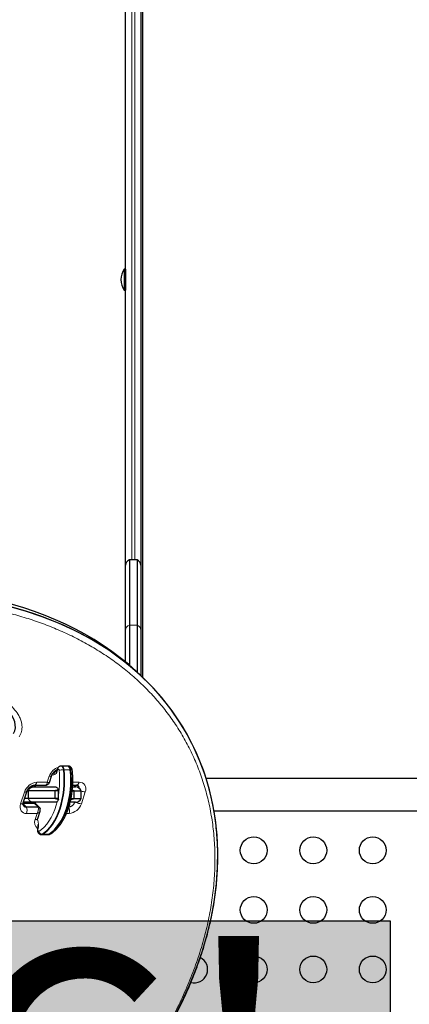
# Model space of a CAD drawing. Extents: x -83 to 770, y -9 to 651.
# Drawn here: x 288 to 300, y 319 to 351 of the extents above; entities that cross this region are included whole.
import ezdxf

# ---------------------------------------------------------------- set-up
doc = ezdxf.new("R2010")
doc.units = 0
doc.header["$LTSCALE"] = 0.125
doc.header["$MEASUREMENT"] = 0
doc.layers.add('CONTOUR', color=7, linetype='CONTINUOUS')
doc.layers.add('HAUTEUR-PLATE-FORME', color=7, linetype='CONTINUOUS')
doc.styles.add('DIM', font='romans.shx')

msp = doc.modelspace()

# ---------------------------------------------------------------- hatches: boundary and pattern name
at = {"layer": 'HAUTEUR-PLATE-FORME', "true_color": 0xfcfcfc}
msp.add_hatch(color=7, dxfattribs=at).paths.add_polyline_path([(281.6194, 322.07828), (299.85472, 322.07828), (299.85472, 306.79709), (281.6194, 306.79709)])

# ---------------------------------------------------------------- linework, layer by layer
at = {"layer": 'CONTOUR', "lineweight": 25}
for p, q in [((291.23175, 333.66388), (291.23175, 426.45333)), ((291.73175, 426.45333), (291.73175, 331.00317)), ((291.79425, 330.00706), (291.79425, 424.34759)), ((291.79425, 330.00706), (291.79425, 424.32053)), ((291.23175, 343.31595), (291.18488, 343.31595)), ((291.18488, 343.31595), (291.18488, 342.62835)), ((291.23175, 343.31595), (291.23175, 342.62835)), ((291.23175, 343.10344), (291.23175, 343.10344)), ((291.23175, 342.79441), (291.23175, 342.79441)), ((291.18488, 342.62835), (291.23175, 342.62835)), ((291.60675, 333.8401), (291.35675, 333.8401)), ((291.35675, 333.8401), (291.35675, 331.7161)), ((291.60675, 333.8401), (291.60675, 331.7161)), ((291.23175, 331.54558), (291.23175, 333.66332)), ((291.73175, 333.66332), (291.73175, 331.54558)), ((291.23175, 330.51557), (291.23175, 331.54558)), ((291.35675, 331.7161), (291.35675, 330.41041)), ((291.60675, 331.7161), (291.60675, 330.18709)), ((291.73175, 331.54558), (291.73175, 330.06835)), ((291.73175, 331.00317), (291.73175, 330.06834)), ((291.94413, 329.85729), (291.81975, 329.98168)), ((288.90753, 326.9411), (288.96834, 326.9411)), ((289.00903, 327.03079), (288.99388, 326.98503)), ((289.14526, 327.12031), (289.12478, 327.12031)), ((289.35005, 327.12031), (289.14526, 327.12031)), ((289.37052, 327.12031), (289.35005, 327.12031)), ((288.75362, 326.5921), (288.82979, 326.82485)), ((322.5755, 326.7161), (293.85856, 326.7161)), ((287.8956, 325.92582), (288.02193, 326.31183)), ((288.07021, 326.3161), (288.02352, 326.3161)), ((288.94067, 326.3161), (288.07021, 326.3161)), ((288.07021, 326.0661), (288.07021, 326.3161)), ((288.11472, 326.4411), (288.20535, 326.4411)), ((288.20535, 326.4411), (288.94866, 326.4411)), ((288.24609, 326.49921), (288.62644, 326.49994)), ((288.62647, 326.50208), (288.63135, 326.50179)), ((289.04306, 326.3161), (288.94067, 326.3161)), ((288.94067, 326.0661), (288.94067, 326.3161)), ((289.04306, 326.3161), (289.04306, 326.34347)), ((289.04306, 326.0661), (289.04306, 326.3161)), ((289.49146, 326.3161), (289.55503, 326.3161)), ((289.55503, 326.3161), (289.49332, 326.33655)), ((289.506, 326.50163), (289.62928, 326.50186)), ((289.50603, 326.4411), (289.60303, 326.4411)), ((289.55503, 326.3161), (289.77981, 326.3161)), ((289.55503, 326.0661), (289.55503, 326.3161)), ((289.5837, 326.49446), (289.56623, 326.4411)), ((289.57744, 326.4411), (289.5859, 326.46696)), ((289.58559, 326.50178), (289.5837, 326.49446)), ((289.77981, 326.0661), (289.77981, 326.3161)), ((288.07021, 326.0661), (287.9415, 326.0661)), ((288.94067, 326.0661), (288.07021, 326.0661)), ((289.04306, 326.0661), (288.94067, 326.0661)), ((289.04306, 326.03872), (289.04306, 326.0661)), ((289.45264, 326.03872), (289.45264, 326.0661)), ((289.45264, 326.0661), (289.55503, 326.0661)), ((289.55503, 326.0661), (289.77981, 326.0661)), ((287.8929, 325.91541), (288.25368, 325.9161)), ((288.23036, 325.91915), (287.8937, 325.9185)), ((287.92823, 325.9411), (287.90059, 325.9411)), ((288.20535, 325.9411), (287.92823, 325.9411)), ((287.93601, 325.9411), (287.93718, 325.91859)), ((287.99385, 325.79098), (288.37807, 325.79171)), ((288.03841, 325.9411), (288.03956, 325.91878)), ((288.94866, 325.9411), (288.20535, 325.9411)), ((288.24319, 325.9411), (288.24448, 325.9175)), ((288.43097, 325.77167), (288.30658, 325.89606)), ((289.60303, 325.9411), (289.42523, 325.9411)), ((294.11318, 325.6661), (322.5755, 325.6661)), ((288.36846, 325.41526), (288.44464, 325.64801)), ((288.48107, 324.89264), (288.50155, 324.89264)), ((288.50155, 324.89264), (288.70633, 324.89264)), ((288.70633, 324.89264), (288.72681, 324.89264))]:
    msp.add_line(p, q, dxfattribs=at)
at = {"layer": 'CONTOUR', "lineweight": 18}
for p, q in [((291.43175, 426.55333), (291.43175, 333.8401)), ((291.53175, 333.8401), (291.53175, 426.55333)), ((291.35675, 331.7161), (291.60675, 331.7161)), ((289.02204, 326.99935), (289.00689, 326.9536)), ((289.22532, 327.00399), (289.20484, 327.00399)), ((289.43011, 327.00399), (289.22532, 327.00399)), ((289.45059, 327.00399), (289.43011, 327.00399)), ((288.6808, 326.59408), (288.74488, 326.78988)), ((288.89513, 326.8411), (288.83586, 326.8411)), ((288.33902, 326.59342), (288.6808, 326.59408)), ((289.50957, 326.59567), (289.72221, 326.59607)), ((289.5859, 326.46696), (289.61198, 326.44088)), ((287.81069, 325.89085), (287.93702, 326.27686)), ((289.91738, 326.28066), (289.79105, 325.89465)), ((287.88907, 325.89576), (287.99385, 325.79098)), ((288.23033, 325.91701), (288.25368, 325.9161)), ((288.25368, 325.9161), (288.37807, 325.79171)), ((288.34763, 325.57609), (288.00585, 325.57544)), ((288.28355, 325.38029), (288.34763, 325.57609)), ((289.38904, 325.57809), (289.30494, 325.57793)), ((288.52886, 324.90087), (288.50839, 324.90087)), ((288.73365, 324.90087), (288.52886, 324.90087)), ((288.75413, 324.90087), (288.73365, 324.90087))]:
    msp.add_line(p, q, dxfattribs=at)
at = {"layer": 'CONTOUR', "lineweight": 18, "flags": 128}
for points in [[(289.20484, 327.00399), (289.2178, 326.84048), (289.22245, 326.67561), (289.21877, 326.51067), (289.20677, 326.34693), (289.18655, 326.18567), (289.15828, 326.02814), (289.12216, 325.87556), (289.07847, 325.72911), (289.02757, 325.58993), (288.96984, 325.45911), (288.90572, 325.33765), (288.83573, 325.22649), (288.7604, 325.12651), (288.68031, 325.03847), (288.59609, 324.96307), (288.50839, 324.90087)], [(288.75413, 324.90087), (288.84183, 324.96307), (288.92605, 325.03847), (289.00614, 325.12651), (289.08148, 325.22649), (289.15147, 325.33765), (289.21558, 325.45911), (289.27332, 325.58993), (289.32422, 325.72911), (289.3679, 325.87556), (289.40402, 326.02814), (289.4323, 326.18567), (289.45252, 326.34693), (289.46451, 326.51067), (289.4682, 326.67561), (289.46355, 326.84048), (289.45059, 327.00399)], [(289.06651, 326.98595), (289.06412, 326.99797), (289.05978, 327.00818), (289.05387, 327.01565), (289.04696, 327.0197), (289.03966, 327.01994), (289.03267, 327.01635), (289.02661, 327.00927), (289.02204, 326.99935)], [(289.1248, 327.12031), (289.13864, 327.11824), (289.16206, 327.10455), (289.18204, 327.07925), (289.19675, 327.04467), (289.20484, 327.00399)], [(289.45059, 327.00399), (289.4425, 327.04467), (289.42779, 327.07925), (289.4078, 327.10455), (289.38439, 327.11824), (289.37052, 327.12031)], [(289.72221, 326.59607), (289.77847, 326.59011), (289.8286, 326.57224), (289.87067, 326.54314), (289.90305, 326.50393), (289.92451, 326.45612), (289.93423, 326.40154), (289.93182, 326.34229), (289.91738, 326.28066)], [(288.00585, 325.57544), (287.94959, 325.5814), (287.89946, 325.59927), (287.8574, 325.62838), (287.82501, 325.66759), (287.80355, 325.7154), (287.79384, 325.76998), (287.79625, 325.82922), (287.81069, 325.89085)], [(287.90153, 325.94395), (287.90469, 325.94331), (287.92823, 325.9411)], [(288.40722, 324.99507), (288.49567, 325.05832), (288.58032, 325.13576), (288.66042, 325.22671), (288.73528, 325.33037), (288.80423, 325.44582), (288.86666, 325.57204), (288.92201, 325.70792), (288.96981, 325.85226), (288.99887, 325.95896)], [(288.37711, 325.0513), (288.36843, 325.05909), (288.36323, 325.06658), (288.36171, 325.07349), (288.36201, 325.07554)], [(288.37711, 325.0513), (288.37529, 325.03959), (288.37546, 325.02746), (288.37762, 325.01593), (288.38158, 325.00595), (288.38702, 324.99838), (288.39347, 324.99383), (288.4004, 324.9927), (288.40722, 324.99507)], [(288.50839, 324.90087), (288.48528, 324.89283), (288.48089, 324.89264)], [(288.72681, 324.89264), (288.73102, 324.89283), (288.75413, 324.90087)]]:
    msp.add_lwpolyline(points, dxfattribs=at)
at = {"layer": 'CONTOUR', "lineweight": 25, "flags": 128}
for points in [[(288.52886, 324.90087), (288.61657, 324.96307), (288.70079, 325.03847), (288.78088, 325.12651), (288.85621, 325.22649), (288.9262, 325.33765), (288.99032, 325.45911), (289.04805, 325.58993), (289.09895, 325.72911), (289.14263, 325.87556), (289.17875, 326.02814), (289.20703, 326.18567), (289.22725, 326.34693), (289.23925, 326.51067), (289.24293, 326.67561), (289.23828, 326.84048), (289.22532, 327.00399)], [(288.52886, 324.90087), (288.61657, 324.96307), (288.70079, 325.03847), (288.78088, 325.12651), (288.85621, 325.22649), (288.9262, 325.33765), (288.99032, 325.45911), (289.04805, 325.58993), (289.09895, 325.72911), (289.14263, 325.87556), (289.17875, 326.02814), (289.20703, 326.18567), (289.22725, 326.34693), (289.23925, 326.51067), (289.24293, 326.67561), (289.23828, 326.84048), (289.22532, 327.00399)], [(288.73365, 324.90087), (288.82135, 324.96307), (288.90557, 325.03847), (288.98566, 325.12651), (289.061, 325.22649), (289.13099, 325.33765), (289.1951, 325.45911), (289.25284, 325.58993), (289.30374, 325.72911), (289.34742, 325.87556), (289.38354, 326.02814), (289.41182, 326.18567), (289.43204, 326.34693), (289.44403, 326.51067), (289.44772, 326.67561), (289.44307, 326.84048), (289.43011, 327.00399)], [(288.73365, 324.90087), (288.82135, 324.96307), (288.90557, 325.03847), (288.98566, 325.12651), (289.061, 325.22649), (289.13099, 325.33765), (289.1951, 325.45911), (289.25284, 325.58993), (289.30374, 325.72911), (289.34742, 325.87556), (289.38354, 326.02814), (289.41182, 326.18567), (289.43204, 326.34693), (289.44403, 326.51067), (289.44772, 326.67561), (289.44307, 326.84048), (289.43011, 327.00399)], [(289.22532, 327.00399), (289.21723, 327.04467), (289.20252, 327.07925), (289.18253, 327.10455), (289.15912, 327.11824), (289.14526, 327.12031)], [(289.22532, 327.00399), (289.21723, 327.04467), (289.20252, 327.07925), (289.18253, 327.10455), (289.15912, 327.11824), (289.14526, 327.12031)], [(289.43011, 327.00399), (289.42202, 327.04467), (289.40731, 327.07925), (289.38732, 327.10455), (289.36391, 327.11824), (289.35005, 327.12031)], [(289.43011, 327.00399), (289.42202, 327.04467), (289.40731, 327.07925), (289.38732, 327.10455), (289.36391, 327.11824), (289.35005, 327.12031)], [(289.5859, 326.46696), (289.59333, 326.49868), (289.59374, 326.5018)], [(289.5859, 326.46696), (289.59333, 326.49868), (289.59374, 326.5018)], [(288.29177, 325.90695), (288.29312, 325.91671), (288.2945, 325.9411)], [(288.50155, 324.89264), (288.50576, 324.89283), (288.52886, 324.90087)], [(288.50155, 324.89264), (288.50576, 324.89283), (288.52886, 324.90087)], [(288.70633, 324.89264), (288.71055, 324.89283), (288.73365, 324.90087)], [(288.70633, 324.89264), (288.71055, 324.89283), (288.73365, 324.90087)]]:
    msp.add_lwpolyline(points, dxfattribs=at)
at = {"layer": 'CONTOUR', "lineweight": 25}
for centre in [(295.4105, 324.37534), (297.3505, 324.37534), (299.2905, 324.37534), (295.4105, 322.43534), (297.3505, 322.43534), (299.2905, 322.43534), (295.4105, 320.49534), (297.3505, 320.49534), (299.2905, 320.49534)]:
    msp.add_circle(centre, 0.4375, dxfattribs=at)
for centre, radius, start, end in [((291.77466, 342.93892), 0.7, 147.410494, 177.278939), ((291.77466, 343.00538), 0.7, 182.721061, 212.589506), ((291.41925, 333.66332), 0.1875, 109.471221, 180), ((291.54425, 333.66332), 0.1875, 0, 70.528779), ((288.44454, 326.44226), 0.20135, 163.565461, 180.329965), ((288.09317, 326.44226), 0.20133, 359.669358, 16.455838), ((289.60303, 326.2536), 0.1875, 19.471221, 90), ((289.61636, 326.40154), 0.1028, 359.58895, 79.729441), ((289.61553, 326.40097), 0.10363, 359.911824, 72.447512), ((289.60303, 326.1286), 0.1875, 270, 340.528779), ((287.98854, 325.8945), 0.10366, 188.13277, 272.933125), ((287.9882, 325.89408), 0.10326, 197.392467, 273.137035), ((288.26061, 325.84983), 0.0652, 45.158502, 66.779982), ((288.37818, 325.71694), 0.07477, 333.411844, 90.084059), ((289.35804, 326.03047), 0.2376, 274.584902, 337.906162), ((293.4705, 320.49534), 0.4375, 254.504134, 63.938006)]:
    msp.add_arc(centre, radius, start, end, dxfattribs=at)
at = {"layer": 'CONTOUR', "lineweight": 18}
for centre, radius, start, end in [((291.41319, 331.54365), 0.18144, 108.121202, 179.391717), ((291.55032, 331.54365), 0.18144, 0.608283, 71.878798), ((289.20065, 326.63329), 0.48192, 109.08651, 161.038807), ((288.98708, 326.84932), 0.09232, 96.243546, 185.111074), ((288.87029, 326.97754), 0.13868, 280.315737, 350.060001), ((289.02546, 326.9797), 0.03203, 170.405444, 234.574464), ((289.04059, 327.02543), 0.032, 170.300043, 234.591311), ((286.032, 326.6665), 3.05128, 350.687349, 6.009548), ((289.20473, 326.46535), 0.53864, 89.98807, 104.868828), ((289.46168, 326.941), 0.06396, 60.044717, 99.990279), ((288.76064, 326.87255), 0.08416, 259.206443, 325.043792), ((288.37562, 326.13341), 0.46147, 94.549187, 161.888667), ((287.95278, 326.35954), 0.08416, 259.20795, 325.036441), ((288.22105, 326.61648), 0.1202, 282.724303, 348.939788), ((289.62009, 326.48356), 0.038, 164.515204, 205.90814), ((289.61209, 326.61176), 0.11123, 278.890454, 351.893545), ((289.92683, 326.6829), 0.40235, 248.56739, 268.654428), ((287.82653, 325.97295), 0.08361, 259.07355, 325.69296), ((287.71899, 325.66756), 0.30129, 342.196396, 24.180538), ((289.10218, 325.67021), 0.30129, 342.196396, 24.180538), ((289.35244, 326.0381), 0.46147, 274.549187, 341.888667), ((289.80326, 326.31342), 0.41894, 242.661937, 268.328729), ((288.49558, 325.28491), 0.23249, 155.778737, 235.588566), ((288.2994, 325.46239), 0.08361, 259.07355, 325.69296), ((287.8223, 325.19033), 0.57197, 345.931733, 20.294568), ((288.51942, 325.01414), 0.1138, 189.645107, 264.438072), ((288.75491, 324.96338), 0.06251, 269.287455, 301.545691)]:
    msp.add_arc(centre, radius, start, end, dxfattribs=at)
at = {"layer": 'CONTOUR', "lineweight": 25}
for centre, major_axis, ratio, start_param, end_param in [((273.48014, 330.38852), (12.43528, 6.41816), 0.7030213, 4.09591775, 10.06818487), ((273.48014, 330.38852), (12.43528, 6.41816), 0.7030213, 4.09591775, 7.03334639), ((280.19222, 321.02478), (13.12202, 6.98829), 0.71611504, 1.02258648, 7.00018742), ((280.19222, 321.02478), (13.12202, 6.98829), 0.71611504, 6.05864091, 7.00018742), ((280.06784, 321.14917), (13.12202, 6.98829), 0.71611504, 0.21504089, 0.70632702), ((280.06784, 321.14917), (13.12202, 6.98829), 0.71611504, 0.21498017, 0.70632388), ((285.54324, 328.82042), (2.08412, -0.51927), 0.45620371, 6.15088866, 7.70192448)]:
    msp.add_ellipse(centre, major_axis=major_axis, ratio=ratio, start_param=start_param, end_param=end_param, dxfattribs=at)
at = {"layer": 'CONTOUR', "lineweight": 18}
for points, knots in [([(282.46377, 332.44384), (282.32279, 332.42919), (282.00929, 332.39662), (281.5194, 332.32874), (280.99422, 332.24096), (280.46569, 332.13622), (279.95491, 332.01944), (279.404, 331.87753), (278.81273, 331.70604), (278.16147, 331.49229), (277.51035, 331.25328), (276.86124, 330.98918), (276.21459, 330.6996), (275.57249, 330.38483), (274.93552, 330.04443), (274.30601, 329.67888), (273.68469, 329.28774), (273.07423, 328.87175), (272.4755, 328.43052), (271.89152, 327.96515), (271.32337, 327.47536), (270.77439, 326.96277), (270.24586, 326.42727), (269.74141, 325.87114), (269.26243, 325.29452), (268.8127, 324.70048), (268.39363, 324.08946), (268.00889, 323.46536), (267.65974, 322.82895), (267.34938, 322.18485), (267.07876, 321.53407), (266.85024, 320.88171), (266.66427, 320.22887), (266.52215, 319.58073), (266.42374, 318.9383), (266.36923, 318.30644), (266.35794, 317.68589), (266.38904, 317.08088), (266.46149, 316.49182), (266.5737, 315.92214), (266.72441, 315.37192), (266.9116, 314.8438), (267.13393, 314.3376), (267.38915, 313.85525), (267.67602, 313.39639), (267.99222, 312.96238), (268.33662, 312.55277), (268.70701, 312.16849), (269.10237, 311.80905), (269.52063, 311.47506), (269.96091, 311.16605), (270.42129, 310.88241), (270.90103, 310.62373), (271.39834, 310.39023), (271.91262, 310.18156), (272.44218, 309.99786), (272.98653, 309.83884), (273.54409, 309.70458), (274.11445, 309.59488), (274.69609, 309.50977), (275.28868, 309.44914), (275.89075, 309.41299), (276.502, 309.40129), (277.01786, 309.41192), (277.52702, 309.43729), (278.0289, 309.47621), (278.62862, 309.54424), (279.23209, 309.63406), (279.85055, 309.74785), (280.48513, 309.88755), (281.13449, 310.05479), (281.78566, 310.24705), (282.43691, 310.46425), (283.08788, 310.70672), (283.73667, 310.97429), (284.38283, 311.26736), (285.02425, 311.58562), (285.66035, 311.92952), (286.28877, 312.29855), (286.90876, 312.69317), (287.51766, 313.11259), (288.11455, 313.55723), (288.69641, 314.02593), (289.26214, 314.51897), (289.80837, 315.03469), (290.33382, 315.57319), (290.83484, 316.13213), (291.31003, 316.71135), (291.75563, 317.30774), (292.17019, 317.92081), (292.55011, 318.54663), (292.89411, 319.18441), (293.19905, 319.82947), (293.46402, 320.48079), (293.68671, 321.13326), (293.86671, 321.78578), (294.00281, 322.43317), (294.09518, 323.07445), (294.14371, 323.70478), (294.14911, 324.32344), (294.11226, 324.92627), (294.03424, 325.51287), (293.91666, 326.07987), (293.7608, 326.62721), (293.56872, 327.1523), (293.34172, 327.65533), (293.08208, 328.13442), (292.79104, 328.58994), (292.4709, 329.02057), (292.12279, 329.42674), (291.74892, 329.80758), (291.35028, 330.16356), (290.92895, 330.49409), (290.48578, 330.79963), (290.02271, 331.07981), (289.54043, 331.33504), (289.04078, 331.56514), (288.52424, 331.77026), (287.99284, 331.951), (287.44576, 332.10494), (287.03689, 332.20575), (286.80684, 332.24771), (286.76781, 332.25483)], [0, 0, 0, 0, 0.00569452, 0.0126638, 0.01963306, 0.0266301, 0.03362711, 0.03981382, 0.04833725, 0.05687454, 0.06539816, 0.07393671, 0.08246055, 0.09100074, 0.09952486, 0.10806713, 0.11659159, 0.12513641, 0.13366126, 0.14220917, 0.15073446, 0.15928594, 0.16781169, 0.17636713, 0.18489332, 0.19345282, 0.20197936, 0.21054259, 0.21906932, 0.2276354, 0.23616211, 0.24472961, 0.2532561, 0.26182329, 0.2703494, 0.27891462, 0.28744027, 0.29600227, 0.30452745, 0.31308554, 0.32161028, 0.33016429, 0.33868865, 0.34723883, 0.35576286, 0.36430963, 0.3728334, 0.38137727, 0.38990083, 0.39844232, 0.40696571, 0.41550529, 0.42402856, 0.43256663, 0.4410898, 0.44962673, 0.45814984, 0.46668593, 0.475209, 0.48374453, 0.49226759, 0.5008028, 0.50932588, 0.51786101, 0.52212198, 0.53018828, 0.53826492, 0.54628929, 0.55432412, 0.56284743, 0.57138383, 0.57990728, 0.58844464, 0.59696827, 0.60550693, 0.61403078, 0.62257111, 0.63109525, 0.63963768, 0.64816215, 0.65670718, 0.66523206, 0.67378019, 0.68230551, 0.69085725, 0.69938304, 0.70793875, 0.71646498, 0.72502475, 0.7335513, 0.74211477, 0.7506415, 0.75920773, 0.76773443, 0.77630197, 0.78482843, 0.79339554, 0.80192162, 0.81048666, 0.81901228, 0.82757402, 0.83609917, 0.84465697, 0.85318168, 0.86173543, 0.87025976, 0.87880969, 0.8873337, 0.89588025, 0.904404, 0.9129477, 0.92147124, 0.93001259, 0.93853597, 0.94707543, 0.95559869, 0.96413667, 0.97265984, 0.9811967, 0.98971981, 0.99825585, 1, 1, 1, 1]), ([(286.13865, 329.79978), (286.24193, 329.76841), (286.46792, 329.69977), (286.79476, 329.55861), (287.11782, 329.38026), (287.38029, 329.19011), (287.58738, 328.99837), (287.71459, 328.8358), (287.796, 328.68556), (287.83762, 328.56767), (287.85729, 328.45099), (287.85706, 328.34771), (287.83962, 328.24976), (287.81139, 328.16178), (287.78132, 328.10542), (287.76681, 328.07821)], [0, 0, 0, 0, 0.1201022, 0.26280181, 0.40505299, 0.54671603, 0.6421973, 0.73752662, 0.7885105, 0.83942061, 0.87756176, 0.91563302, 0.94440941, 0.97315876, 1, 1, 1, 1]), ([(288.63135, 326.50179), (288.63334, 326.50157), (288.64435, 326.50034), (288.65986, 326.51584), (288.67579, 326.54654), (288.67913, 326.5782), (288.6808, 326.59408)], [0, 0, 0, 0, 0.06777848, 0.37540172, 0.68661253, 1, 1, 1, 1]), ([(288.75288, 326.59239), (288.75058, 326.58899), (288.74571, 326.58178), (288.72037, 326.58225), (288.69402, 326.59013), (288.6808, 326.59408)], [0, 0, 0, 0, 0.30715089, 0.65236819, 1, 1, 1, 1]), ([(288.37807, 325.79171), (288.3826, 325.77594), (288.39172, 325.74422), (288.38905, 325.68707), (288.37525, 325.62858), (288.35686, 325.59363), (288.34763, 325.57609)], [0, 0, 0, 0, 0.24586061, 0.49471863, 0.74647889, 1, 1, 1, 1]), ([(288.44442, 325.64922), (288.44005, 325.63953), (288.43092, 325.6193), (288.39675, 325.59338), (288.36404, 325.58187), (288.34763, 325.57609)], [0, 0, 0, 0, 0.31428763, 0.655949, 1, 1, 1, 1])]:
    msp.add_open_spline(points, degree=3, knots=knots, dxfattribs=at)
at = {"layer": 'CONTOUR', "lineweight": 25}
for points, knots in [([(288.78765, 324.91013), (288.80336, 324.9203), (288.84784, 324.9491), (288.91836, 325.0055), (288.99773, 325.08236), (289.0729, 325.17009), (289.14345, 325.26793), (289.20884, 325.3752), (289.26865, 325.49106), (289.32249, 325.61466), (289.37005, 325.74513), (289.41108, 325.88158), (289.44535, 326.02311), (289.47268, 326.16878), (289.49292, 326.31766), (289.50596, 326.46878), (289.51177, 326.62117), (289.5102, 326.77381), (289.50318, 326.89904), (289.49594, 326.9728), (289.49362, 326.99641)], [0, 0, 0, 0, 0.03165148, 0.08958737, 0.1478553, 0.20651764, 0.26543477, 0.32448675, 0.38358219, 0.4426546, 0.50167921, 0.5606466, 0.6195571, 0.67841683, 0.73723519, 0.79602332, 0.85479332, 0.91355774, 0.97232851, 1, 1, 1, 1]), ([(288.82979, 326.82485), (288.83171, 326.83026), (288.83758, 326.84683), (288.85336, 326.87737), (288.87964, 326.91389), (288.91235, 326.94771), (288.94862, 326.97538), (288.97895, 326.99299), (288.99445, 326.99824), (288.99873, 326.99969)], [0, 0, 0, 0, 0.08154978, 0.24968923, 0.41989295, 0.59174054, 0.76397266, 0.93474861, 1, 1, 1, 1]), ([(288.99388, 326.98503), (288.99204, 326.97996), (288.98673, 326.96527), (288.97686, 326.94791), (288.96805, 326.93932), (288.96856, 326.9397), (288.96875, 326.93983)], [0, 0, 0, 0, 0.17173541, 0.49690805, 0.81746559, 1, 1, 1, 1]), ([(289.12486, 327.1189), (289.1188, 327.11917), (289.1008, 327.11997), (289.07284, 327.10942), (289.04508, 327.09028), (289.02263, 327.06395), (289.01377, 327.04235), (289.00903, 327.03079)], [0, 0, 0, 0, 0.11546291, 0.34349373, 0.55438712, 0.76151674, 1, 1, 1, 1]), ([(289.49362, 326.99641), (289.49219, 327.00568), (289.48874, 327.02799), (289.47496, 327.05979), (289.45217, 327.08898), (289.42278, 327.10933), (289.39428, 327.12), (289.37647, 327.11917), (289.37055, 327.1189)], [0, 0, 0, 0, 0.14505058, 0.34909094, 0.53742291, 0.72192087, 0.90743405, 1, 1, 1, 1]), ([(288.02193, 326.31183), (288.02385, 326.31725), (288.02972, 326.33382), (288.04549, 326.36435), (288.07179, 326.4009), (288.10444, 326.43461), (288.14092, 326.46269), (288.17815, 326.48325), (288.21245, 326.49543), (288.23445, 326.49895), (288.24372, 326.49916), (288.24609, 326.49921)], [0, 0, 0, 0, 0.06135531, 0.18785775, 0.31591329, 0.44520561, 0.57478725, 0.70327332, 0.83022124, 0.95667563, 1, 1, 1, 1]), ([(288.07021, 326.3161), (288.0771, 326.33527), (288.09088, 326.3736), (288.12846, 326.41568), (288.16806, 326.43712), (288.19457, 326.44107), (288.20504, 326.4411), (288.20535, 326.4411)], [0, 0, 0, 0, 0.27304524, 0.5460609, 0.81984135, 0.99475415, 1, 1, 1, 1]), ([(288.63134, 326.50022), (288.64468, 326.50172), (288.67106, 326.5047), (288.70854, 326.52629), (288.7384, 326.55665), (288.7486, 326.58047), (288.75369, 326.59235)], [0, 0, 0, 0, 0.25598959, 0.50601589, 0.75353521, 1, 1, 1, 1]), ([(289.04306, 326.34347), (289.01557, 326.34083), (288.9801, 326.33741), (288.9479, 326.32001), (288.94067, 326.3161)], [0, 0, 0, 0, 0.775252037, 1, 1, 1, 1]), ([(288.94866, 326.4411), (288.96076, 326.43903), (288.98496, 326.43488), (289.0171, 326.40253), (289.03501, 326.36808), (289.04202, 326.34666), (289.04306, 326.34347)], [0, 0, 0, 0, 0.315016027, 0.630033745, 0.945009853, 1, 1, 1, 1]), ([(289.62928, 326.50186), (289.63236, 326.50176), (289.64063, 326.5015), (289.64393, 326.50042), (289.646, 326.49974)], [0, 0, 0, 0, 0.37258479, 1, 1, 1, 1]), ([(288.20535, 325.9411), (288.20504, 325.9411), (288.19457, 325.94113), (288.16806, 325.94508), (288.12846, 325.96651), (288.09088, 326.0086), (288.0771, 326.04693), (288.07021, 326.0661)], [0, 0, 0, 0, 0.00524585, 0.18015865, 0.4539391, 0.72695476, 1, 1, 1, 1]), ([(288.94067, 326.0661), (288.96556, 326.05547), (288.99898, 326.0412), (289.0341, 326.03923), (289.04306, 326.03872)], [0, 0, 0, 0, 0.74493271, 1, 1, 1, 1]), ([(289.04306, 326.03872), (289.03622, 326.0212), (289.02253, 325.98617), (288.99085, 325.95252), (288.96492, 325.94162), (288.95077, 325.94117), (288.94866, 325.9411)], [0, 0, 0, 0, 0.31492847, 0.62985557, 0.94481801, 1, 1, 1, 1]), ([(289.44194, 326.01451), (289.44464, 326.01918), (289.44884, 326.02644), (289.45164, 326.03548), (289.45264, 326.03872)], [0, 0, 0, 0, 0.64187249, 1, 1, 1, 1]), ([(289.45264, 326.03872), (289.48013, 326.04137), (289.5156, 326.04478), (289.5478, 326.06219), (289.55503, 326.0661)], [0, 0, 0, 0, 0.77525204, 1, 1, 1, 1]), ([(273.96079, 309.51143), (274.05736, 309.49512), (274.28144, 309.45729), (274.63906, 309.41048), (275.03271, 309.36889), (275.43179, 309.33833), (275.83568, 309.31839), (276.24405, 309.30926), (276.65644, 309.31092), (277.07244, 309.32341), (277.4916, 309.34673), (277.91343, 309.38084), (278.33752, 309.42572), (278.76297, 309.48127), (279.18917, 309.54743), (279.61547, 309.62404), (280.0417, 309.71105), (280.46743, 309.80832), (280.89227, 309.91571), (281.3158, 310.0331), (281.73765, 310.16032), (282.15748, 310.29722), (282.57493, 310.44363), (282.98969, 310.59941), (283.40148, 310.76437), (283.80945, 310.93813), (284.21316, 311.12049), (284.61215, 311.31111), (285.00644, 311.50992), (285.3956, 311.71663), (285.77922, 311.93094), (286.15692, 312.15258), (286.52836, 312.38124), (286.89325, 312.61666), (287.25133, 312.85858), (287.60234, 313.10674), (287.94611, 313.36091), (288.28246, 313.62086), (288.61007, 313.8855), (288.92905, 314.15492), (289.23965, 314.42898), (289.54305, 314.70861), (289.83885, 314.99341), (290.12662, 315.2829), (290.40595, 315.57659), (290.6765, 315.87403), (290.93793, 316.1748), (291.18998, 316.47846), (291.4324, 316.78463), (291.66499, 317.09295), (291.88758, 317.40306), (292.10001, 317.71466), (292.30225, 318.0275), (292.49345, 318.3404), (292.6743, 318.65414), (292.8455, 318.9694), (293.008, 319.2879), (293.16147, 319.60911), (293.30564, 319.93253), (293.44023, 320.2576), (293.56496, 320.58377), (293.67961, 320.91045), (293.78394, 321.23706), (293.87778, 321.56304), (293.96095, 321.88783), (294.03334, 322.2109), (294.09483, 322.53172), (294.14536, 322.84979), (294.1848, 323.16466), (294.21358, 323.47758), (294.2319, 323.78956), (294.23969, 324.10146), (294.23687, 324.41254), (294.22326, 324.72244), (294.19906, 325.03091), (294.16325, 325.33714), (294.1294, 325.57242), (294.104, 325.70386), (294.09785, 325.73568)], [0, 0, 0, 0, 0.011637712, 0.02700326, 0.04241344, 0.057862207, 0.073343187, 0.088849732, 0.104374979, 0.119911909, 0.135453408, 0.15099022, 0.166514981, 0.182024503, 0.197459845, 0.212845036, 0.228173689, 0.243440375, 0.258640307, 0.273769369, 0.28882414, 0.3038019, 0.31870064, 0.333519064, 0.348256586, 0.362914855, 0.377431061, 0.391852337, 0.406171912, 0.420383593, 0.434482485, 0.448464971, 0.462328684, 0.476072471, 0.489696346, 0.503201437, 0.516589932, 0.529865017, 0.543033615, 0.555957149, 0.568818639, 0.581619853, 0.594351228, 0.607004359, 0.619572094, 0.632048568, 0.64442923, 0.656710848, 0.668891491, 0.680970507, 0.692948478, 0.704827175, 0.716609597, 0.728306583, 0.739805136, 0.751345376, 0.762921018, 0.774525825, 0.786153112, 0.797795846, 0.809446761, 0.821097168, 0.832738494, 0.844363508, 0.855965245, 0.867537114, 0.879072998, 0.890567337, 0.902014094, 0.913416493, 0.924956508, 0.936587476, 0.948311482, 0.960129301, 0.97204062, 0.984044003, 0.996136865, 1, 1, 1, 1]), ([(287.88952, 325.864), (287.88941, 325.86425), (287.88881, 325.86567), (287.88685, 325.87752), (287.88802, 325.89905), (287.89338, 325.91799), (287.8956, 325.92582)], [0, 0, 0, 0, 0.068493812, 0.405410237, 0.75410091, 1, 1, 1, 1]), ([(288.25453, 325.91739), (288.25407, 325.91749), (288.24403, 325.91974), (288.23372, 325.91929), (288.22388, 325.91887)], [0, 0, 0, 0, 0.04607259, 1, 1, 1, 1]), ([(288.25368, 325.9161), (288.26763, 325.91585), (288.28195, 325.91559), (288.29065, 325.9075), (288.29088, 325.90728)], [0, 0, 0, 0, 0.97368685, 1, 1, 1, 1]), ([(288.37807, 325.79171), (288.39082, 325.79004), (288.41631, 325.7867), (288.44076, 325.76561), (288.4452, 325.74554), (288.44693, 325.73773)], [0, 0, 0, 0, 0.3793111, 0.75862219, 1, 1, 1, 1]), ([(288.44498, 325.64907), (288.44874, 325.66354), (288.45642, 325.69306), (288.45123, 325.72391), (288.44859, 325.73965)], [0, 0, 0, 0, 0.49001356, 1, 1, 1, 1]), ([(288.36122, 325.36115), (288.36088, 325.36319), (288.35983, 325.36946), (288.36091, 325.38878), (288.36625, 325.40751), (288.36846, 325.41526)], [0, 0, 0, 0, 0.22077015, 0.67774098, 1, 1, 1, 1]), ([(288.36201, 325.07554), (288.36022, 325.06644), (288.35572, 325.04356), (288.35777, 325.006), (288.36912, 324.9676), (288.38887, 324.93542), (288.41561, 324.91119), (288.44708, 324.89545), (288.46979, 324.89387), (288.48065, 324.89311)], [0, 0, 0, 0, 0.11032629, 0.27727599, 0.43774432, 0.58630214, 0.7282696, 0.87012393, 1, 1, 1, 1]), ([(288.37433, 325.22199), (288.37504, 325.20664), (288.37661, 325.1725), (288.37209, 325.12221), (288.36518, 325.09023), (288.36201, 325.07554)], [0, 0, 0, 0, 0.30610675, 0.68124247, 1, 1, 1, 1]), ([(288.7268, 324.89305), (288.72774, 324.89292), (288.74098, 324.89102), (288.76274, 324.89705), (288.78064, 324.90645), (288.78765, 324.91013)], [0, 0, 0, 0, 0.044444453, 0.626433829, 1, 1, 1, 1])]:
    msp.add_open_spline(points, degree=3, knots=knots, dxfattribs=at)
at = {"layer": 'HAUTEUR-PLATE-FORME', "color": 0}
msp.add_lwpolyline([(281.6194, 322.07828), (299.85472, 322.07828), (299.85472, 306.79709), (281.6194, 306.79709)], close=True, dxfattribs=at)

# ---------------------------------------------------------------- texts
at = {"layer": 'HAUTEUR-PLATE-FORME', "color": 7, "insert": (291.093, 314.67534), "char_height": 10.14, "width": 19.027177, "attachment_point": 5, "style": 'DIM'}
msp.add_mtext("{6'}", dxfattribs=at)

doc.saveas('drawing.dxf')
